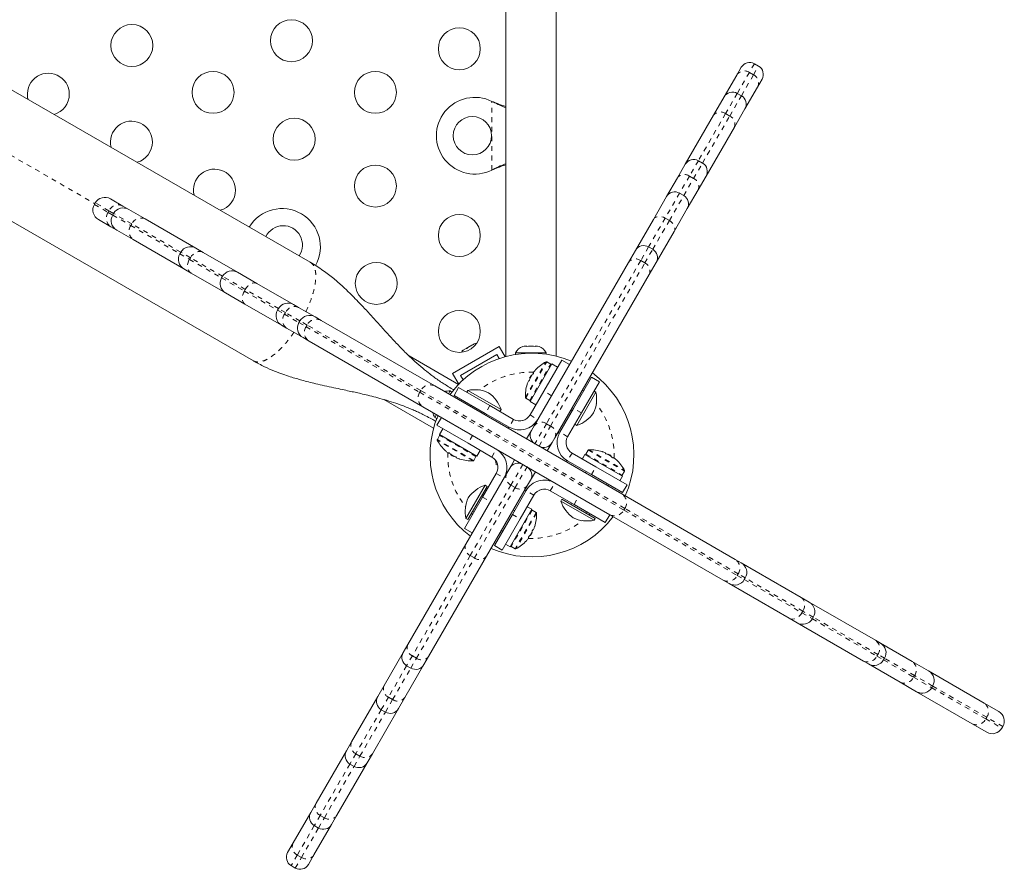
# Model space of a CAD drawing. Extents: x -62 to 526, y -9 to 495.
# Drawn here: x 231 to 251, y 205 to 222 of the extents above; entities that cross this region are included whole.
import ezdxf

# ---------------------------------------------------------------- set-up
doc = ezdxf.new("R2010")
doc.units = 0
doc.header["$LTSCALE"] = 0.125
doc.header["$MEASUREMENT"] = 0
doc.linetypes.add('PHANTOM', pattern=[0.5, 0.25, -0.05, 0.05, -0.05, 0.05, -0.05])
doc.layers.add('CONTOUR', color=7, linetype='CONTINUOUS')

msp = doc.modelspace()

# ---------------------------------------------------------------- linework, layer by layer
at = {"layer": 'CONTOUR', "linetype": 'Continuous', "lineweight": 15}
for p, q in [((236.59324, 217.41389), (205.33838, 235.45889)), ((204.15088, 233.40208), (235.40574, 215.35708)), ((240.66772, 229.3663), (240.66772, 215.44646)), ((241.71772, 215.45734), (241.71772, 229.3663)), ((245.48299, 221.31814), (245.57719, 221.4813)), ((245.937, 221.5045), (245.8504, 221.5545)), ((245.22067, 220.86378), (245.48299, 221.31814)), ((245.91601, 221.06814), (245.65368, 220.61378)), ((246.01021, 221.2313), (245.91601, 221.06814)), ((245.00014, 220.48181), (245.22067, 220.86378)), ((245.58048, 220.88699), (245.49388, 220.93699)), ((240.38022, 220.76948), (240.41018, 220.75699)), ((240.38022, 220.76948), (240.40419, 220.75699)), ((244.40938, 219.45858), (245.00014, 220.48181)), ((245.65368, 220.61378), (245.43315, 220.23181)), ((245.43315, 220.23181), (244.84239, 219.20858)), ((244.24541, 219.17457), (244.40938, 219.45858)), ((244.76919, 219.48179), (244.68258, 219.53179)), ((240.41018, 219.35061), (240.38022, 219.33812)), ((240.40419, 219.35061), (240.38022, 219.33812)), ((244.01911, 218.78261), (244.24541, 219.17457)), ((244.84239, 219.20858), (244.67842, 218.92457)), ((244.37891, 218.80582), (244.29231, 218.85582)), ((244.67842, 218.92457), (244.45212, 218.53261)), ((232.11173, 218.65318), (232.09173, 218.61854)), ((232.42592, 218.73736), (232.6856, 218.58744)), ((243.74564, 218.30895), (244.01911, 218.78261)), ((232.49367, 218.43266), (232.47367, 218.39802)), ((232.6856, 218.58744), (232.80786, 218.51685)), ((232.80786, 218.51685), (233.15142, 218.31849)), ((244.45212, 218.53261), (244.17865, 218.05895)), ((232.4356, 218.15442), (232.17592, 218.30435)), ((233.15142, 218.31849), (234.20766, 217.70867)), ((243.37154, 217.66099), (243.74564, 218.30895)), ((232.55786, 218.08384), (232.4356, 218.15442)), ((232.90142, 217.88548), (232.55786, 218.08384)), ((244.17865, 218.05895), (243.80455, 217.41099)), ((233.95766, 217.27566), (232.90142, 217.88548)), ((233.89348, 217.62449), (233.87348, 217.58985)), ((234.20766, 217.70867), (234.36281, 217.6191)), ((234.36281, 217.6191), (235.07806, 217.20615)), ((243.22586, 217.40867), (243.37154, 217.66099)), ((243.73134, 217.68419), (243.64474, 217.73419)), ((241.26077, 214.00503), (243.22586, 217.40867)), ((243.80455, 217.41099), (243.65887, 217.15867)), ((234.11281, 217.18608), (233.95766, 217.27566)), ((234.82806, 216.77314), (234.11281, 217.18608)), ((235.07806, 217.20615), (235.48046, 216.97382)), ((234.76387, 217.12196), (234.74387, 217.08732)), ((235.48046, 216.97382), (236.24438, 216.53277)), ((243.65887, 217.15867), (241.69378, 213.75503)), ((235.23046, 216.54081), (234.82806, 216.77314)), ((235.99438, 216.09976), (235.23046, 216.54081)), ((235.93019, 216.44859), (235.91019, 216.41395)), ((236.24438, 216.53277), (236.34829, 216.47278)), ((236.34829, 216.47278), (236.69139, 216.27469)), ((236.3772, 216.19051), (236.3572, 216.15587)), ((236.69139, 216.27469), (236.81698, 216.20218)), ((236.81698, 216.20218), (239.18775, 214.83342)), ((236.09829, 216.03977), (235.99438, 216.09976)), ((236.44139, 215.84168), (236.09829, 216.03977)), ((236.56698, 215.76917), (236.44139, 215.84168)), ((238.93775, 214.40041), (236.56698, 215.76917)), ((239.55655, 215.09611), (240.53083, 215.65861)), ((239.77757, 215.57856), (239.75039, 215.55287)), ((239.75039, 215.55287), (239.7692, 215.57373)), ((239.7692, 215.57373), (239.76825, 215.57318)), ((239.77757, 215.57856), (239.7692, 215.57373)), ((239.84277, 215.6162), (239.77757, 215.57856)), ((239.85621, 215.62396), (239.84277, 215.6162)), ((239.85547, 215.61354), (239.84277, 215.6162)), ((239.87428, 215.63439), (239.85547, 215.61354)), ((239.85621, 215.62396), (239.86606, 215.62965)), ((239.86606, 215.62965), (239.874, 215.63423)), ((239.9636, 215.68596), (239.87428, 215.63439)), ((239.99944, 215.69666), (239.9636, 215.68596)), ((239.9636, 215.68596), (239.97305, 215.69142)), ((239.97305, 215.69142), (239.98674, 215.69932)), ((240.01182, 215.7138), (239.98674, 215.69932)), ((239.98674, 215.69932), (239.99944, 215.69666)), ((240.53083, 215.65861), (240.65525, 215.4431)), ((240.87397, 215.5253), (240.87397, 215.4905)), ((241.51147, 215.5253), (240.87397, 215.5253)), ((241.02072, 215.65727), (241.05337, 215.66593)), ((241.05337, 215.66593), (241.02072, 215.65727)), ((241.10672, 215.66593), (241.05337, 215.66593)), ((241.10672, 215.65727), (241.10672, 215.66593)), ((241.13937, 215.66593), (241.10672, 215.65727)), ((241.24608, 215.66593), (241.13937, 215.66593)), ((241.27872, 215.65727), (241.24608, 215.66593)), ((241.27872, 215.66593), (241.27872, 215.65727)), ((241.33208, 215.66593), (241.27872, 215.66593)), ((241.36472, 215.65727), (241.33208, 215.66593)), ((241.33208, 215.66593), (241.36472, 215.65727)), ((241.51147, 215.49697), (241.51147, 215.5253)), ((239.68212, 214.86556), (238.65325, 215.45958)), ((239.7273, 215.05035), (240.48507, 215.48785)), ((240.48507, 215.48785), (240.53254, 215.40564)), ((241.4601, 214.72527), (241.8351, 215.37479)), ((241.60635, 215.29035), (241.52306, 215.33844)), ((241.8351, 215.37479), (241.99748, 215.28104)), ((241.17564, 214.51308), (241.62681, 215.29453)), ((241.74827, 215.22441), (241.62681, 215.29453)), ((239.55655, 215.09611), (239.68683, 214.87045)), ((239.77926, 214.96036), (239.7273, 215.05035)), ((241.14468, 214.94347), (241.15253, 214.93894)), ((241.16592, 214.99435), (241.20498, 215.06201)), ((241.16592, 214.99435), (241.17522, 214.98898)), ((241.21428, 215.05664), (241.20498, 215.06201)), ((241.24628, 215.10131), (241.23843, 215.10585)), ((242.08255, 214.3659), (242.45755, 215.01542)), ((242.61993, 214.92167), (242.24493, 214.27215)), ((242.45755, 215.01542), (242.61993, 214.92167)), ((239.18775, 214.83342), (243.08754, 212.58187)), ((239.49368, 214.7081), (239.47146, 214.66962)), ((239.50583, 214.72916), (239.49368, 214.7081)), ((239.54414, 214.70704), (239.50583, 214.72916)), ((239.55742, 214.72475), (239.55532, 214.72111)), ((239.55798, 214.72443), (239.55742, 214.72475)), ((239.59154, 214.63637), (239.68529, 214.79875)), ((239.68529, 214.79875), (240.33481, 214.42375)), ((239.87652, 214.74247), (239.85308, 214.70188)), ((240.56934, 214.34247), (239.87652, 214.74247)), ((241.17321, 214.22838), (241.4601, 214.72527)), ((242.14803, 214.01056), (242.54803, 214.70338)), ((242.54803, 214.70338), (242.50743, 214.72681)), ((238.12514, 214.55205), (239.16401, 213.95226)), ((240.24106, 214.26137), (239.59154, 214.63637)), ((241.08556, 214.58067), (241.16885, 214.53258)), ((241.17564, 214.51308), (241.17546, 214.51277)), ((241.29692, 214.44265), (241.17546, 214.51277)), ((241.17564, 214.51308), (241.2971, 214.44296)), ((242.2388, 214.63653), (242.21174, 214.65216)), ((242.83754, 212.14886), (238.93775, 214.40041)), ((239.94336, 214.43325), (239.92773, 214.40619)), ((240.33481, 214.42375), (240.8317, 214.13687)), ((240.5459, 214.30188), (240.56934, 214.34247)), ((242.08255, 214.3659), (241.79567, 213.869)), ((242.02424, 214.3274), (242.0513, 214.31177)), ((239.22146, 214.2366), (239.18708, 214.17707)), ((239.18708, 214.17707), (239.22768, 214.15363)), ((239.23442, 214.1653), (239.21669, 214.1346)), ((239.21669, 214.1346), (239.22165, 214.13174)), ((239.23216, 214.01392), (239.32591, 214.1763)), ((240.24106, 214.26137), (240.73795, 213.97449)), ((240.25249, 214.21869), (240.26812, 214.24575)), ((242.24493, 214.27215), (241.95805, 213.77525)), ((239.88168, 213.63892), (239.23216, 214.01392)), ((239.35548, 213.94272), (239.28536, 213.82126)), ((241.10122, 213.72868), (241.20122, 213.90188)), ((241.20122, 213.90188), (241.26077, 214.00503)), ((242.10743, 214.03399), (242.14803, 214.01056)), ((239.28954, 213.8008), (239.24145, 213.71751)), ((240.06681, 213.37009), (239.28536, 213.82126)), ((241.69378, 213.75503), (241.63423, 213.65188)), ((240.37858, 213.35203), (239.88168, 213.63892)), ((240.06681, 213.37009), (240.13693, 213.49155)), ((240.13725, 213.49137), (240.06712, 213.36991)), ((241.63423, 213.65188), (241.53423, 213.47868)), ((242.38622, 213.49433), (242.33813, 213.41104)), ((239.47858, 213.44072), (239.47405, 213.43288)), ((239.52326, 213.40873), (239.51789, 213.39943)), ((239.58554, 213.36037), (239.51789, 213.39943)), ((239.58554, 213.36037), (239.59091, 213.36967)), ((239.63643, 213.33913), (239.64096, 213.34697)), ((239.99922, 213.28001), (240.04731, 213.3633)), ((240.06681, 213.37009), (240.06712, 213.36991)), ((240.75122, 213.12246), (240.85122, 213.29566)), ((241.9558, 213.27136), (242.4527, 212.98448)), ((242.04955, 213.43374), (242.54645, 213.14686)), ((242.26382, 213.31004), (242.31832, 213.40443)), ((242.31864, 213.40425), (242.26414, 213.30986)), ((242.31864, 213.40425), (242.31832, 213.40443)), ((242.31864, 213.40425), (243.10009, 212.95308)), ((242.74902, 213.43521), (242.74449, 213.42737)), ((242.7999, 213.41397), (242.79453, 213.40467)), ((242.7999, 213.41397), (242.86756, 213.37491)), ((242.86219, 213.36561), (242.86756, 213.37491)), ((242.90687, 213.33362), (242.9114, 213.34146)), ((240.68984, 213.01615), (240.75122, 213.12246)), ((242.54645, 213.14686), (243.19597, 212.77186)), ((239.83317, 211.53236), (240.68984, 213.01615)), ((240.1832, 212.51363), (240.47009, 213.01053)), ((241.18423, 212.87246), (241.12285, 212.76615)), ((241.28423, 213.04566), (241.18423, 212.87246)), ((242.34445, 213.04698), (242.32882, 213.01992)), ((243.10222, 212.60948), (242.4527, 212.98448)), ((243.04559, 212.85869), (243.10009, 212.95308)), ((243.0959, 212.97354), (243.144, 213.05683)), ((240.23742, 212.76379), (239.83742, 212.07096)), ((240.27801, 212.74035), (239.87801, 212.04753)), ((240.27801, 212.74035), (240.23742, 212.76379)), ((241.12285, 212.76615), (240.26619, 211.28236)), ((241.09254, 212.65115), (240.80566, 212.15425)), ((242.09333, 212.36202), (241.59643, 212.64891)), ((242.76184, 212.76992), (242.77746, 212.79698)), ((243.19597, 212.77186), (243.10222, 212.60948)), ((239.8082, 211.86411), (240.1832, 212.51363)), ((240.19883, 212.54069), (240.17176, 212.55632)), ((241.25492, 212.5574), (240.96804, 212.0605)), ((241.83955, 212.47246), (241.81611, 212.43187)), ((241.83955, 212.47246), (242.53237, 212.07246)), ((243.08754, 212.58187), (245.45098, 211.21734)), ((241.2098, 212.26126), (240.75863, 211.47981)), ((240.85253, 212.23544), (240.82547, 212.25107)), ((241.2098, 212.26126), (241.11541, 212.31576)), ((241.11559, 212.31607), (241.20998, 212.26157)), ((241.2098, 212.26126), (241.20998, 212.26157)), ((241.29989, 212.19367), (241.21659, 212.24176)), ((241.81611, 212.43187), (242.50893, 212.03187)), ((242.0392, 212.39327), (242.02358, 212.36621)), ((242.74285, 211.98702), (242.09333, 212.36202)), ((239.83742, 212.07096), (239.87801, 212.04753)), ((240.01133, 212.21593), (239.98426, 212.23156)), ((240.43066, 211.50473), (240.80566, 212.15425)), ((240.96804, 212.0605), (240.59304, 211.41098)), ((242.36396, 212.20577), (242.34834, 212.17871)), ((242.50893, 212.03187), (242.53237, 212.07246)), ((242.8366, 212.1494), (242.74285, 211.98702)), ((245.20098, 210.78433), (242.83754, 212.14886)), ((239.97058, 211.77036), (239.8082, 211.86411)), ((241.24077, 211.83088), (241.23292, 211.83541)), ((240.57547, 211.81806), (240.60253, 211.80243)), ((241.13917, 211.67303), (241.14702, 211.6685)), ((241.17116, 211.7177), (241.18046, 211.71233)), ((241.21952, 211.77999), (241.18046, 211.71233)), ((241.21952, 211.77999), (241.21022, 211.78536)), ((238.62643, 209.44222), (239.83317, 211.53236)), ((240.59304, 211.41098), (240.43066, 211.50473)), ((240.66424, 211.53431), (240.75863, 211.47981)), ((240.77909, 211.48399), (240.86239, 211.4359)), ((240.26619, 211.28236), (239.05944, 209.19222)), ((245.45098, 211.21734), (245.57657, 211.14483)), ((245.57657, 211.14483), (246.8252, 210.42393)), ((245.64075, 210.79601), (245.66075, 210.83065)), ((245.32657, 210.71182), (245.20098, 210.78433)), ((246.5752, 209.99092), (245.32657, 210.71182)), ((246.8252, 210.42393), (246.9946, 210.32613)), ((246.9946, 210.32613), (248.37398, 209.52974)), ((246.7446, 209.89312), (246.5752, 209.99092)), ((247.05879, 209.9773), (247.07879, 210.01194)), ((248.12398, 209.09673), (246.7446, 209.89312)), ((238.5286, 209.27278), (238.62643, 209.44222)), ((248.37398, 209.52974), (248.47998, 209.46855)), ((248.47998, 209.46855), (249.13935, 209.08786)), ((238.13106, 208.58422), (238.5286, 209.27278)), ((239.05944, 209.19222), (238.96162, 209.02278)), ((238.96162, 209.02278), (238.56408, 208.33422)), ((238.60181, 208.99958), (238.68841, 208.94958)), ((248.22998, 209.03553), (248.12398, 209.09673)), ((248.88935, 208.65484), (248.22998, 209.03553)), ((248.54416, 209.11972), (248.56416, 209.15436)), ((249.13935, 209.08786), (249.48292, 208.8895)), ((249.48292, 208.8895), (250.6426, 208.21995)), ((237.99844, 208.35451), (238.13106, 208.58422)), ((249.23292, 208.45649), (248.88935, 208.65484)), ((249.54711, 208.54067), (249.56711, 208.57531)), ((237.45475, 207.41281), (237.99844, 208.35451)), ((250.3926, 207.78694), (249.23292, 208.45649)), ((238.56408, 208.33422), (238.43145, 208.10451)), ((250.6426, 208.21995), (250.94564, 208.045)), ((238.43145, 208.10451), (237.88776, 207.16281)), ((238.07164, 208.0813), (238.15825, 208.0313)), ((250.69564, 207.61198), (250.3926, 207.78694)), ((251.00983, 207.69617), (251.02983, 207.73081)), ((237.34482, 207.22241), (237.45475, 207.41281)), ((236.71402, 206.12984), (237.34482, 207.22241)), ((237.88776, 207.16281), (237.77784, 206.97241)), ((237.77784, 206.97241), (237.14704, 205.87984)), ((237.41803, 206.94921), (237.50463, 206.89921)), ((236.60273, 205.93707), (236.71402, 206.12984)), ((236.23629, 205.30238), (236.60273, 205.93707)), ((237.14704, 205.87984), (237.03574, 205.68707)), ((237.03574, 205.68707), (236.66931, 205.05238)), ((236.67593, 205.66386), (236.76254, 205.61386)), ((236.12094, 205.10259), (236.23629, 205.30238)), ((236.66931, 205.05238), (236.55396, 204.85259)), ((236.19415, 204.82939), (236.28075, 204.77939))]:
    msp.add_line(p, q, dxfattribs=at)
at = {"layer": 'CONTOUR', "linetype": 'PHANTOM', "lineweight": 0}
for p, q in [((204.35802, 234.6537), (232.10173, 218.63586)), ((245.8504, 221.5545), (245.74659, 221.3747)), ((245.83319, 221.3247), (245.937, 221.5045)), ((245.74659, 221.3747), (245.49388, 220.93699)), ((245.58048, 220.88699), (245.83319, 221.3247)), ((245.83319, 221.3247), (245.74659, 221.3747)), ((245.49388, 220.93699), (245.24959, 220.51388)), ((245.3362, 220.46388), (245.58048, 220.88699)), ((240.38022, 219.33812), (240.38022, 220.76948)), ((240.40419, 220.75699), (240.41018, 220.75699)), ((245.24959, 220.51388), (244.68258, 219.53179)), ((244.76919, 219.48179), (245.3362, 220.46388)), ((245.3362, 220.46388), (245.24959, 220.51388)), ((244.68258, 219.53179), (244.49657, 219.2096)), ((244.58317, 219.1596), (244.76919, 219.48179)), ((240.40419, 219.35061), (240.41018, 219.35061)), ((244.49657, 219.2096), (244.29231, 218.85582)), ((244.37891, 218.80582), (244.58317, 219.1596)), ((244.58317, 219.1596), (244.49657, 219.2096)), ((244.29231, 218.85582), (243.99129, 218.33444)), ((244.0779, 218.28444), (244.37891, 218.80582)), ((232.09173, 218.61854), (232.37643, 218.45417)), ((232.39643, 218.48881), (232.11173, 218.65318)), ((232.39643, 218.48881), (232.37643, 218.45417)), ((232.37643, 218.45417), (232.47367, 218.39802)), ((232.49367, 218.43266), (232.39643, 218.48881)), ((232.47367, 218.39802), (232.85173, 218.17975)), ((232.87173, 218.21439), (232.49367, 218.43266)), ((232.87173, 218.21439), (232.85173, 218.17975)), ((233.89348, 217.62449), (232.87173, 218.21439)), ((243.99129, 218.33444), (243.64474, 217.73419)), ((243.73134, 217.68419), (244.0779, 218.28444)), ((244.0779, 218.28444), (243.99129, 218.33444)), ((232.85173, 218.17975), (233.87348, 217.58985)), ((233.87348, 217.58985), (234.07299, 217.47466)), ((234.09299, 217.5093), (233.89348, 217.62449)), ((243.64474, 217.73419), (243.48057, 217.44983)), ((243.56717, 217.39983), (243.73134, 217.68419)), ((234.09299, 217.5093), (234.07299, 217.47466)), ((234.07299, 217.47466), (234.74387, 217.08732)), ((234.76387, 217.12196), (234.09299, 217.5093)), ((243.48057, 217.44983), (241.51548, 214.0462)), ((241.60208, 213.9962), (243.56717, 217.39983)), ((243.56717, 217.39983), (243.48057, 217.44983)), ((234.74387, 217.08732), (235.21809, 216.81353)), ((235.23809, 216.84817), (234.76387, 217.12196)), ((235.23809, 216.84817), (235.21809, 216.81353)), ((235.21809, 216.81353), (235.91019, 216.41395)), ((235.93019, 216.44859), (235.23809, 216.84817)), ((235.91019, 216.41395), (236.05528, 216.33018)), ((236.07528, 216.36482), (235.93019, 216.44859)), ((236.07528, 216.36482), (236.05528, 216.33018)), ((236.3772, 216.19051), (236.07528, 216.36482)), ((236.05528, 216.33018), (236.3572, 216.15587)), ((236.3572, 216.15587), (236.50515, 216.07045)), ((236.52515, 216.10509), (236.3772, 216.19051)), ((236.52515, 216.10509), (236.50515, 216.07045)), ((236.50515, 216.07045), (238.87592, 214.70168)), ((238.89592, 214.73633), (236.52515, 216.10509)), ((241.07776, 214.59355), (241.50801, 215.33876)), ((241.08556, 214.58067), (241.52306, 215.33844)), ((241.16885, 214.53258), (241.60635, 215.29035)), ((238.89592, 214.73633), (238.87592, 214.70168)), ((238.87592, 214.70168), (243.12937, 212.24595)), ((243.14937, 212.28059), (238.89592, 214.73633)), ((241.62248, 214.63152), (241.4601, 214.72527)), ((242.26725, 214.7483), (242.29189, 214.72848)), ((239.83159, 214.46169), (239.85141, 214.48634)), ((240.33481, 214.42375), (240.24106, 214.26137)), ((242.24493, 214.27215), (242.08255, 214.3659)), ((240.8317, 214.13687), (240.73795, 213.97449)), ((240.98488, 214.10497), (241.04623, 214.11995)), ((241.17321, 214.22838), (241.33559, 214.13463)), ((241.51548, 214.0462), (241.27442, 213.62868)), ((241.36102, 213.57868), (241.60208, 213.9962)), ((241.51548, 214.0462), (241.60208, 213.9962)), ((239.98634, 213.27221), (239.24113, 213.70245)), ((239.99922, 213.28001), (239.24145, 213.71751)), ((240.04731, 213.3633), (239.28954, 213.8008)), ((239.97543, 213.8013), (239.88168, 213.63892)), ((241.76134, 213.87205), (241.783, 213.84543)), ((241.95805, 213.77525), (241.79567, 213.869)), ((240.37858, 213.35203), (240.47233, 213.51441)), ((242.38622, 213.49433), (243.144, 213.05683)), ((242.3991, 213.50213), (243.14431, 213.07189)), ((242.04955, 213.43374), (241.9558, 213.27136)), ((242.33813, 213.41104), (243.0959, 212.97354)), ((241.02442, 213.19566), (240.776, 212.76538)), ((240.8626, 212.71538), (241.11102, 213.14566)), ((242.4527, 212.98448), (242.54645, 213.14686)), ((240.47009, 213.01053), (240.63247, 212.91678)), ((240.776, 212.76538), (239.92766, 211.29602)), ((240.01426, 211.24602), (240.8626, 212.71538)), ((240.8626, 212.71538), (240.776, 212.76538)), ((241.09012, 212.64696), (241.05712, 212.65229)), ((241.25492, 212.5574), (241.09254, 212.65115)), ((241.59643, 212.64891), (241.69018, 212.81129)), ((242.81528, 212.77514), (242.80385, 212.74566)), ((240.1832, 212.51363), (240.34558, 212.41988)), ((242.09333, 212.36202), (242.18708, 212.5244)), ((241.21659, 212.24176), (240.77909, 211.48399)), ((243.14937, 212.28059), (243.12937, 212.24595)), ((243.12937, 212.24595), (245.49281, 210.88142)), ((245.51281, 210.91606), (243.14937, 212.28059)), ((240.80566, 212.15425), (240.96804, 212.0605)), ((241.29989, 212.19367), (240.86239, 211.4359)), ((241.30769, 212.18079), (240.87744, 211.43558)), ((242.42721, 212.16926), (242.40426, 212.14642)), ((240.5807, 211.76461), (240.55121, 211.77604)), ((239.92766, 211.29602), (238.72092, 209.20588)), ((238.80752, 209.15588), (240.01426, 211.24602)), ((240.01426, 211.24602), (239.92766, 211.29602)), ((245.51281, 210.91606), (245.49281, 210.88142)), ((245.49281, 210.88142), (245.64075, 210.79601)), ((245.66075, 210.83065), (245.51281, 210.91606)), ((246.8608, 210.1378), (245.66075, 210.83065)), ((245.64075, 210.79601), (246.8408, 210.10315)), ((246.8608, 210.1378), (246.8408, 210.10315)), ((246.8408, 210.10315), (247.05879, 209.9773)), ((247.07879, 210.01194), (246.8608, 210.1378)), ((248.42623, 209.234), (247.07879, 210.01194)), ((247.05879, 209.9773), (248.40623, 209.19936)), ((238.72092, 209.20588), (238.60181, 208.99958)), ((238.80752, 209.15588), (238.72092, 209.20588)), ((248.42623, 209.234), (248.40623, 209.19936)), ((248.40623, 209.19936), (248.54416, 209.11972)), ((248.56416, 209.15436), (248.42623, 209.234)), ((238.60181, 208.99958), (238.22345, 208.34425)), ((238.68841, 208.94958), (238.80752, 209.15588)), ((248.54416, 209.11972), (249.16905, 208.75894)), ((249.18905, 208.79358), (248.56416, 209.15436)), ((238.31006, 208.29425), (238.68841, 208.94958)), ((249.18905, 208.79358), (249.16905, 208.75894)), ((249.16905, 208.75894), (249.54711, 208.54067)), ((249.56711, 208.57531), (249.18905, 208.79358)), ((250.69322, 207.92515), (249.56711, 208.57531)), ((238.22345, 208.34425), (238.07164, 208.0813)), ((238.31006, 208.29425), (238.22345, 208.34425)), ((249.54711, 208.54067), (250.67322, 207.89051)), ((238.15825, 208.0313), (238.31006, 208.29425)), ((238.07164, 208.0813), (237.5422, 207.16429)), ((237.62881, 207.11429), (238.15825, 208.0313)), ((250.69322, 207.92515), (250.67322, 207.89051)), ((250.67322, 207.89051), (251.00983, 207.69617)), ((251.02983, 207.73081), (250.69322, 207.92515)), ((237.5422, 207.16429), (237.41803, 206.94921)), ((237.50463, 206.89921), (237.62881, 207.11429)), ((237.62881, 207.11429), (237.5422, 207.16429)), ((237.41803, 206.94921), (236.79922, 205.87739)), ((236.88582, 205.82739), (237.50463, 206.89921)), ((236.79922, 205.87739), (236.67593, 205.66386)), ((236.88582, 205.82739), (236.79922, 205.87739)), ((236.76254, 205.61386), (236.88582, 205.82739)), ((236.67593, 205.66386), (236.32121, 205.04946)), ((236.40781, 204.99946), (236.76254, 205.61386)), ((236.32121, 205.04946), (236.19415, 204.82939)), ((236.28075, 204.77939), (236.40781, 204.99946)), ((236.40781, 204.99946), (236.32121, 205.04946))]:
    msp.add_line(p, q, dxfattribs=at)
at = {"layer": 'CONTOUR', "linetype": 'PHANTOM', "lineweight": 0, "flags": 128}
for points in [[(243.74564, 218.30895), (243.7631, 218.33151), (243.78655, 218.34936), (243.81508, 218.36182), (243.8476, 218.3684), (243.88286, 218.36885), (243.9195, 218.36316), (243.95611, 218.35154), (243.99129, 218.33444)], [(244.0779, 218.28444), (244.1103, 218.26252), (244.13866, 218.23662), (244.16191, 218.20773), (244.17915, 218.17697), (244.18971, 218.14552), (244.19319, 218.11459), (244.18946, 218.08535), (244.17865, 218.05895)], [(234.09299, 217.5093), (234.1184, 217.54644), (234.14878, 217.57872), (234.18297, 217.6049), (234.21965, 217.62396), (234.25741, 217.63519), (234.29481, 217.63814), (234.3304, 217.63271), (234.36281, 217.6191)], [(234.11281, 217.18608), (234.08482, 217.20735), (234.06232, 217.23545), (234.04618, 217.26931), (234.03702, 217.30763), (234.03519, 217.34893), (234.04076, 217.39163), (234.05353, 217.43408), (234.07299, 217.47466)], [(235.23809, 216.84817), (235.26298, 216.88562), (235.2918, 216.9188), (235.32345, 216.94644), (235.35672, 216.96748), (235.39032, 216.98111), (235.42297, 216.9868), (235.45341, 216.98434), (235.48046, 216.97382)], [(235.23046, 216.54081), (235.20783, 216.55898), (235.19048, 216.58411), (235.17908, 216.61523), (235.17408, 216.65115), (235.17567, 216.69048), (235.18378, 216.73171), (235.19811, 216.77326), (235.21809, 216.81353)], [(240.70785, 213.95579), (240.70805, 213.95596), (240.73377, 213.97691)], [(241.93305, 213.28545), (241.92765, 213.25183), (241.9276, 213.25156)], [(241.43225, 212.67931), (241.41066, 212.67237), (241.37162, 212.66162)], [(239.97481, 212.15268), (239.95735, 212.17015), (239.95197, 212.17563)], [(246.8252, 210.42393), (246.85238, 210.40314), (246.87408, 210.37549), (246.88949, 210.34206), (246.89801, 210.30411), (246.89931, 210.26311), (246.89335, 210.22064), (246.88035, 210.17833), (246.8608, 210.1378)], [(246.8408, 210.10315), (246.81547, 210.06597), (246.78533, 210.03355), (246.75153, 210.00715), (246.71538, 209.98778), (246.67825, 209.97618), (246.64159, 209.97281), (246.60679, 209.97778), (246.5752, 209.99092)]]:
    msp.add_lwpolyline(points, dxfattribs=at)
at = {"layer": 'CONTOUR', "linetype": 'Continuous', "lineweight": 15, "flags": 128}
msp.add_lwpolyline([(240.0603, 215.72467), (240.04022, 215.72138), (240.01182, 215.7138)], dxfattribs=at)
at = {"layer": 'CONTOUR', "linetype": 'Continuous', "lineweight": 15}
for centre, radius in [((232.87288, 221.93508), 0.4375), ((236.19994, 222.03493), 0.4375), ((239.69994, 221.8663), 0.4375), ((234.56523, 220.958), 0.4375), ((237.94994, 220.958), 0.4375), ((239.97272, 220.0538), 0.4), ((236.25758, 219.98092), 0.4375), ((237.94994, 219.00384), 0.4375), ((239.69994, 217.97275), 0.4375), ((237.96789, 216.97275), 0.4375), ((239.69994, 215.97275), 0.4375)]:
    msp.add_circle(centre, radius, dxfattribs=at)
for centre, radius, start, end in [((245.7504, 221.3813), 0.2, 60, 150), ((245.837, 221.3313), 0.2, 330, 60), ((231.13187, 220.91953), 0.4375, 0, 194.250382), ((231.13187, 220.91953), 0.4375, 285.749618, 0), ((245.39388, 220.76378), 0.2, 60, 150), ((245.48048, 220.71378), 0.2, 330, 60), ((240.02272, 220.0538), 0.8, 63.456637, 296.543363), ((232.86392, 219.91953), 0.4375, 0, 194.250382), ((232.86392, 219.91953), 0.4375, 285.749618, 0), ((244.58258, 219.35858), 0.2, 60, 150), ((244.66919, 219.30858), 0.2, 330, 60), ((234.59597, 218.91953), 0.4375, 0, 194.250382), ((234.59597, 218.91953), 0.4375, 285.749618, 0), ((244.19231, 218.68261), 0.2, 60, 150), ((244.27891, 218.63261), 0.2, 330, 60), ((232.29092, 218.50354), 0.23, 150, 240), ((232.31092, 218.53818), 0.23, 60, 150), ((232.67286, 218.28302), 0.23, 150, 240), ((232.69286, 218.31766), 0.23, 60, 150), ((236.00425, 217.73374), 0.8, 330.8059, 148.746555), ((236.02925, 217.77704), 0.4, 325.339581, 154.660419), ((234.07266, 217.47485), 0.23, 150, 240), ((234.09266, 217.50949), 0.23, 60, 150), ((243.54474, 217.56099), 0.2, 60, 150), ((243.63134, 217.51099), 0.2, 330, 60), ((234.96306, 217.00696), 0.23, 60, 150), ((234.94306, 216.97232), 0.23, 150, 240), ((236.12938, 216.33359), 0.23, 60, 150), ((236.10938, 216.29895), 0.23, 150, 240), ((236.55639, 216.04087), 0.23, 150, 240), ((236.57639, 216.07551), 0.23, 60, 150), ((241.1038, 215.41731), 0.25394, 108.518916, 154.831701), ((241.28164, 215.41731), 0.25394, 25.168299, 71.767092), ((241.21407, 213.39289), 2.125, 67.180756, 143.66773), ((241.88001, 214.62718), 0.80295, 117.599612, 137.637684), ((241.51525, 215.32491), 0.01562, 60, 117.599612), ((241.73468, 214.76471), 0.60286, 138.749193, 144.754054), ((241.59854, 215.27682), 0.01563, 330, 60), ((241.68824, 214.68427), 0.60286, 155.245946, 161.250807), ((241.73511, 214.76546), 0.60286, 155.245946, 161.250807), ((241.88001, 214.62718), 0.80295, 147.211537, 152.788463), ((241.6878, 214.68352), 0.60286, 138.749193, 144.754054), ((241.21407, 213.39289), 2.125, 336.33227, 53.66773), ((239.48445, 214.47612), 0.25394, 85.168299, 110.629718), ((240.01659, 214.05663), 0.7, 65.264332, 101.542796), ((241.88001, 214.62718), 0.80295, 162.362704, 182.400388), ((241.86218, 214.56331), 0.7, 335.264332, 11.542796), ((239.90535, 214.12086), 0.7, 18.457204, 54.735668), ((241.09337, 214.5942), 0.01562, 182.400388, 240), ((241.17667, 214.54611), 0.01562, 240, 330), ((241.21407, 213.39289), 2.125, 157.180756, 232.819244), ((239.39553, 214.32211), 0.25394, 189.370282, 214.831701), ((240.9567, 214.35338), 0.4375, 240, 330), ((240.9567, 214.35338), 0.25, 240, 330), ((241.92641, 214.67455), 0.7, 288.457204, 324.735668), ((241.37442, 213.80188), 0.2, 150, 240), ((239.25498, 213.70969), 0.01563, 150, 207.599612), ((239.95272, 214.07445), 0.80295, 207.599612, 227.637684), ((239.30307, 213.79299), 0.01563, 60, 150), ((242.17455, 213.65025), 0.4375, 150, 240), ((242.17455, 213.65025), 0.25, 150, 240), ((239.81518, 213.92913), 0.60286, 228.749193, 234.754054), ((240.25358, 213.13553), 0.4375, 330, 60), ((241.46102, 213.75188), 0.2, 240, 330), ((242.39975, 213.48652), 0.01563, 92.400388, 150), ((242.43273, 212.69989), 0.80295, 72.362704, 92.400388), ((239.89637, 213.88225), 0.60286, 228.749193, 234.754054), ((239.95272, 214.07445), 0.80295, 237.211537, 242.788463), ((239.81443, 213.92956), 0.60286, 245.245946, 251.250807), ((239.89562, 213.88268), 0.60286, 245.245946, 251.250807), ((239.95272, 214.07445), 0.80295, 252.362704, 272.400388), ((239.98569, 213.28782), 0.01562, 272.400388, 330), ((240.03378, 213.37111), 0.01563, 330, 60), ((240.25358, 213.13553), 0.25, 330, 60), ((242.35166, 213.40323), 0.01563, 150, 240), ((242.48982, 212.89166), 0.60286, 65.245946, 71.250807), ((242.57101, 212.84478), 0.60286, 65.245946, 71.250807), ((242.43273, 212.69989), 0.80295, 57.211537, 62.788463), ((242.48907, 212.89209), 0.60286, 48.749193, 54.754054), ((242.57026, 212.84521), 0.60286, 48.749193, 54.754054), ((242.43273, 212.69989), 0.80295, 27.599612, 47.637684), ((240.92442, 213.02246), 0.2, 60, 150), ((241.01102, 212.97246), 0.2, 330, 60), ((243.13046, 213.06465), 0.01563, 330, 27.599612), ((241.47143, 212.4324), 0.4375, 60, 150), ((243.08237, 212.98135), 0.01563, 240, 330), ((240.45904, 212.09979), 0.7, 108.457204, 144.735668), ((241.47143, 212.4324), 0.25, 60, 150), ((240.52326, 212.21103), 0.7, 155.264332, 191.542796), ((241.20878, 212.22823), 0.01562, 60, 150), ((242.4801, 212.65348), 0.7, 198.457204, 234.735668), ((241.21407, 213.39289), 2.125, 246.33227, 322.819244), ((240.50544, 212.14716), 0.80295, 342.362734, 2.400388), ((241.29207, 212.18014), 0.01563, 2.400388, 60), ((242.36886, 212.71771), 0.7, 245.264332, 281.542796), ((240.69721, 212.09007), 0.60286, 335.245946, 341.250807), ((240.65077, 212.00963), 0.60286, 318.749193, 324.754054), ((240.69764, 212.09082), 0.60286, 318.749193, 324.754054), ((240.50544, 212.14716), 0.80295, 327.211537, 332.788463), ((240.65033, 212.00888), 0.60286, 335.245946, 341.250807), ((240.7869, 211.49752), 0.01563, 150, 240), ((240.8702, 211.44943), 0.01562, 240, 297.599612), ((240.50544, 212.14716), 0.80295, 297.599612, 317.637853), ((245.46157, 210.94565), 0.23, 330, 60), ((245.44157, 210.91101), 0.23, 240, 330), ((246.8796, 210.12694), 0.23, 330, 60), ((246.8596, 210.0923), 0.23, 240, 330), ((248.36498, 209.26936), 0.23, 330, 60), ((238.70181, 209.17278), 0.2, 150, 240), ((238.78841, 209.12278), 0.2, 240, 330), ((248.34498, 209.23472), 0.23, 240, 330), ((249.36792, 208.69031), 0.23, 330, 60), ((238.17164, 208.25451), 0.2, 150, 240), ((249.34792, 208.65567), 0.23, 240, 330), ((238.25825, 208.20451), 0.2, 240, 330), ((250.83064, 207.84581), 0.23, 330, 60), ((250.81064, 207.81117), 0.23, 240, 330), ((237.51803, 207.12241), 0.2, 150, 240), ((237.60463, 207.07241), 0.2, 240, 330), ((236.77593, 205.83707), 0.2, 150, 240), ((236.86254, 205.78707), 0.2, 240, 330), ((236.29415, 205.00259), 0.2, 150, 240), ((236.38075, 204.95259), 0.2, 240, 330)]:
    msp.add_arc(centre, radius, start, end, dxfattribs=at)
at = {"layer": 'CONTOUR', "linetype": 'PHANTOM', "lineweight": 0}
for centre, radius, start, end in [((245.64321, 221.21395), 0.19112, 57.256232, 146.964243), ((245.74566, 221.1548), 0.19112, 333.035757, 62.743768), ((245.14149, 220.36851), 0.18116, 53.36512, 141.284088), ((245.26435, 220.29757), 0.18116, 338.715912, 66.63488), ((244.38905, 219.06259), 0.18213, 53.81842, 142.060703), ((244.50962, 218.99298), 0.18213, 337.939297, 66.18158), ((232.59077, 218.39223), 0.21702, 64.090785, 153.576269), ((232.55724, 218.33415), 0.21702, 146.423731, 235.909215), ((233.06457, 218.12406), 0.21295, 65.92973, 154.900121), ((233.02638, 218.05791), 0.21295, 145.099879, 234.07027), ((243.37423, 217.29923), 0.18437, 54.775397, 143.584963), ((243.48991, 217.23244), 0.18437, 336.415037, 65.224603), ((236.26722, 216.27862), 0.21041, 67.337659, 155.814794), ((236.2259, 216.20706), 0.21041, 144.185206, 232.662341), ((236.71995, 216.00669), 0.21825, 63.605354, 153.200222), ((236.68777, 215.95094), 0.21825, 146.799778, 236.394646), ((241.19272, 213.38717), 1.73415, 88.174588, 128.247608), ((239.05854, 214.58218), 0.21825, 146.799778, 236.394646), ((239.09072, 214.63792), 0.21825, 63.605354, 153.200222), ((241.19272, 213.38717), 1.73415, 358.174588, 38.247608), ((241.40914, 213.89559), 0.18437, 54.775397, 143.584963), ((241.52482, 213.8288), 0.18437, 336.415037, 65.224603), ((241.19272, 213.38717), 1.73415, 178.174588, 218.247608), ((241.19272, 213.38717), 0.74728, 187.668404, 202.331596), ((240.85951, 212.93426), 0.1884, 154.235447, 243.686097), ((240.9671, 212.87215), 0.1884, 236.313903, 325.764553), ((242.96675, 212.4001), 0.21825, 326.799778, 56.394646), ((242.93456, 212.34435), 0.21825, 243.605354, 333.200222), ((241.19272, 213.38717), 1.73415, 268.174588, 308.247608), ((240.00199, 211.46279), 0.18259, 157.603107, 245.978341), ((240.12153, 211.39378), 0.18259, 234.021659, 322.396893), ((245.33018, 211.03557), 0.21825, 326.799778, 56.394646), ((245.298, 210.97982), 0.21825, 243.605354, 333.200222), ((238.79525, 209.37265), 0.18259, 157.603107, 245.978341), ((248.24997, 209.35535), 0.21399, 325.453714, 54.583094), ((238.91479, 209.30364), 0.18259, 234.021659, 322.396893), ((248.213, 209.29133), 0.21399, 245.416906, 334.546286), ((249.0144, 208.91542), 0.21295, 325.099879, 54.07027), ((248.97621, 208.84928), 0.21295, 245.92973, 334.900121), ((238.29998, 208.51148), 0.18391, 156.701868, 245.411771), ((238.41662, 208.44414), 0.18391, 234.588229, 323.298132), ((250.51799, 208.04681), 0.21332, 325.227264, 54.25681), ((250.48024, 207.98143), 0.21332, 245.74319, 334.772736), ((237.62421, 207.3328), 0.1874, 154.723936, 244.04958), ((237.73374, 207.26956), 0.1874, 235.95042, 325.276064), ((236.88387, 206.04656), 0.18916, 153.88103, 243.41521), ((236.98999, 205.98529), 0.18916, 236.58479, 326.11897), ((236.4062, 205.21871), 0.18939, 153.779663, 243.336599), ((236.51189, 205.15769), 0.18939, 236.663401, 326.220337)]:
    msp.add_arc(centre, radius, start, end, dxfattribs=at)
at = {"layer": 'CONTOUR', "linetype": 'Continuous', "lineweight": 15}
for points, knots in [([(240.40419, 220.75699), (240.44991, 220.73383), (240.53807, 220.68916), (240.62559, 220.65593), (240.66772, 220.63993)], [0, 0, 0, 0, 0.51863327, 1, 1, 1, 1]), ([(240.41018, 220.75699), (240.46757, 220.73348), (240.55436, 220.69791), (240.63904, 220.67179), (240.66772, 220.66294)], [0, 0, 0, 0, 0.66122927, 1, 1, 1, 1]), ([(240.66772, 219.46822), (240.62987, 219.45348), (240.54276, 219.41956), (240.45424, 219.37551), (240.40419, 219.35061)], [0, 0, 0, 0, 0.43455765, 1, 1, 1, 1]), ([(240.66772, 219.4459), (240.66234, 219.44423), (240.62018, 219.43119), (240.53388, 219.3994), (240.45309, 219.36754), (240.41018, 219.35061)], [0, 0, 0, 0, 0.06420179, 0.50288868, 1, 1, 1, 1]), ([(239.58617, 214.74949), (239.56729, 214.76067), (239.51456, 214.79191), (239.43018, 214.84449), (239.33118, 214.90866), (239.23967, 214.97111), (239.14583, 215.03861), (239.03198, 215.12496), (238.89256, 215.23879), (238.72977, 215.38386), (238.55873, 215.54877), (238.37504, 215.73809), (238.19217, 215.93637), (238.01489, 216.13297), (237.8466, 216.31959), (237.69715, 216.48195), (237.5581, 216.62788), (237.42447, 216.76282), (237.26453, 216.91521), (237.07474, 217.08046), (236.85158, 217.25455), (236.68237, 217.35893), (236.59327, 217.41389)], [0, 0, 0, 0, 0.01853403, 0.05177383, 0.07911297, 0.11002818, 0.13644074, 0.16515101, 0.21385183, 0.26604786, 0.32231313, 0.38592143, 0.45932069, 0.5217177, 0.5832827, 0.64707955, 0.68662618, 0.73395719, 0.78897878, 0.85160837, 0.92185769, 1, 1, 1, 1]), ([(235.40571, 215.35708), (235.48355, 215.31465), (235.62742, 215.23622), (235.83523, 215.14686), (236.01342, 215.07957), (236.16549, 215.0287), (236.29706, 214.98858), (236.4239, 214.9527), (236.55937, 214.91702), (236.71655, 214.87853), (236.89323, 214.83805), (237.07703, 214.79806), (237.25009, 214.76121), (237.39722, 214.72974), (237.52686, 214.70145), (237.65555, 214.67253), (237.79881, 214.63885), (237.96078, 214.59817), (238.1409, 214.54866), (238.3253, 214.49185), (238.48699, 214.4354), (238.61647, 214.38537), (238.71535, 214.34426), (238.80489, 214.30465), (238.89723, 214.26151), (239.00354, 214.20882), (239.1128, 214.15151), (239.18188, 214.11279), (239.21143, 214.09622)], [0, 0, 0, 0, 0.06598516, 0.12197357, 0.16843948, 0.20817643, 0.24184649, 0.27147085, 0.30720092, 0.34656097, 0.39226477, 0.442366, 0.48682278, 0.52417472, 0.55441563, 0.5854786, 0.62175552, 0.66296643, 0.7081009, 0.75696949, 0.80212744, 0.83135496, 0.85711503, 0.88001976, 0.90304033, 0.93327802, 0.97145346, 1, 1, 1, 1]), ([(241.24234, 215.11261), (241.24153, 215.11144), (241.23991, 215.10909), (241.23855, 215.10676), (241.2383, 215.10596), (241.23841, 215.10586), (241.23843, 215.10585)], [0, 0, 0, 0, 0.31880728, 0.63766921, 0.95552838, 1, 1, 1, 1]), ([(241.28663, 215.16814), (241.28656, 215.16806), (241.28642, 215.1679), (241.28482, 215.16607), (241.28294, 215.16393), (241.2817, 215.16251), (241.28143, 215.16221)], [0, 0, 0, 0, 0.28301083, 0.59687601, 0.91399975, 1, 1, 1, 1]), ([(241.14468, 214.94347), (241.1445, 214.94338), (241.14413, 214.9432), (241.1428, 214.94091), (241.14157, 214.93842), (241.14086, 214.93689), (241.14077, 214.9367)], [0, 0, 0, 0, 0.31880728, 0.63766921, 0.95552838, 1, 1, 1, 1]), ([(241.16424, 214.95923), (241.16369, 214.9577), (241.16258, 214.95464), (241.16034, 214.94969), (241.15801, 214.94521), (241.15579, 214.94165), (241.15395, 214.93938), (241.15295, 214.93877), (241.1526, 214.93891), (241.15253, 214.93894)], [0, 0, 0, 0, 0.16177675, 0.32364591, 0.48328487, 0.64080248, 0.79804278, 0.95691556, 1, 1, 1, 1]), ([(241.19546, 215.03142), (241.19457, 215.0301), (241.19278, 215.02746), (241.19011, 215.02284), (241.18846, 215.01964), (241.18774, 215.01808), (241.18765, 215.01789)], [0, 0, 0, 0, 0.31880728, 0.63766921, 0.95552838, 1, 1, 1, 1]), ([(241.24628, 215.10131), (241.24644, 215.10102), (241.24676, 215.10044), (241.24588, 215.09784), (241.24409, 215.09431), (241.24153, 215.09014), (241.23851, 215.08585), (241.2361, 215.0828), (241.23483, 215.08133), (241.23456, 215.08102)], [0, 0, 0, 0, 0.16177675, 0.32364591, 0.48328487, 0.64080248, 0.79804278, 0.95691556, 1, 1, 1, 1]), ([(241.11737, 214.87804), (241.1169, 214.87665), (241.11595, 214.87387), (241.11511, 214.87139), (241.11474, 214.87028), (241.11483, 214.87055), (241.11483, 214.87057)], [0, 0, 0, 0, 0.32420009, 0.64858536, 0.96850132, 1, 1, 1, 1]), ([(239.41176, 213.48108), (239.41183, 213.48101), (239.412, 213.48087), (239.41383, 213.47926), (239.41596, 213.47739), (239.41738, 213.47615), (239.41769, 213.47588)], [0, 0, 0, 0, 0.283010827, 0.596876006, 0.913999752, 1, 1, 1, 1]), ([(239.46728, 213.43678), (239.46845, 213.43597), (239.4708, 213.43435), (239.47313, 213.433), (239.47393, 213.43275), (239.47404, 213.43286), (239.47405, 213.43288)], [0, 0, 0, 0, 0.31880728, 0.63766921, 0.95552838, 1, 1, 1, 1]), ([(239.47858, 213.44072), (239.47887, 213.44088), (239.47945, 213.44121), (239.48205, 213.44033), (239.48559, 213.43854), (239.48975, 213.43597), (239.49405, 213.43296), (239.49709, 213.43055), (239.49856, 213.42928), (239.49888, 213.429)], [0, 0, 0, 0, 0.161776752, 0.323645911, 0.483284869, 0.640802477, 0.79804278, 0.956915561, 1, 1, 1, 1]), ([(239.54847, 213.38991), (239.54979, 213.38901), (239.55243, 213.38723), (239.55705, 213.38455), (239.56025, 213.38291), (239.56181, 213.38218), (239.562, 213.3821)], [0, 0, 0, 0, 0.31880728, 0.63766921, 0.95552838, 1, 1, 1, 1]), ([(239.62066, 213.35869), (239.62219, 213.35814), (239.62525, 213.35703), (239.6302, 213.35479), (239.63468, 213.35246), (239.63825, 213.35024), (239.64051, 213.34839), (239.64112, 213.3474), (239.64099, 213.34705), (239.64096, 213.34697)], [0, 0, 0, 0, 0.16177675, 0.32364591, 0.48328487, 0.64080248, 0.79804278, 0.95691556, 1, 1, 1, 1]), ([(239.63643, 213.33913), (239.63652, 213.33894), (239.63669, 213.33858), (239.63898, 213.33725), (239.64147, 213.33602), (239.643, 213.33531), (239.64319, 213.33522)], [0, 0, 0, 0, 0.318807277, 0.637669207, 0.955528381, 1, 1, 1, 1]), ([(239.70185, 213.31182), (239.70324, 213.31134), (239.70603, 213.3104), (239.70851, 213.30956), (239.70961, 213.30918), (239.70934, 213.30927), (239.70932, 213.30928)], [0, 0, 0, 0, 0.324200089, 0.648585364, 0.968501321, 1, 1, 1, 1]), ([(242.68359, 213.46252), (242.6822, 213.463), (242.67942, 213.46394), (242.67694, 213.46478), (242.67584, 213.46516), (242.6761, 213.46507), (242.67613, 213.46506)], [0, 0, 0, 0, 0.32420009, 0.64858536, 0.96850132, 1, 1, 1, 1]), ([(242.74902, 213.43521), (242.74893, 213.4354), (242.74875, 213.43576), (242.74647, 213.43709), (242.74398, 213.43832), (242.74244, 213.43903), (242.74225, 213.43912)], [0, 0, 0, 0, 0.318807277, 0.637669207, 0.955528381, 1, 1, 1, 1]), ([(242.76478, 213.41565), (242.76325, 213.4162), (242.76019, 213.41731), (242.75524, 213.41955), (242.75076, 213.42188), (242.7472, 213.4241), (242.74493, 213.42595), (242.74433, 213.42694), (242.74446, 213.42729), (242.74449, 213.42737)], [0, 0, 0, 0, 0.16177675, 0.32364591, 0.48328487, 0.64080248, 0.79804278, 0.95691556, 1, 1, 1, 1]), ([(242.83697, 213.38443), (242.83565, 213.38533), (242.83302, 213.38711), (242.8284, 213.38979), (242.82519, 213.39143), (242.82363, 213.39216), (242.82344, 213.39224)], [0, 0, 0, 0, 0.31880728, 0.63766921, 0.95552838, 1, 1, 1, 1]), ([(242.90687, 213.33362), (242.90658, 213.33346), (242.906, 213.33313), (242.90339, 213.33401), (242.89986, 213.3358), (242.89569, 213.33837), (242.8914, 213.34138), (242.88836, 213.34379), (242.88688, 213.34506), (242.88657, 213.34534)], [0, 0, 0, 0, 0.16177675, 0.32364591, 0.48328487, 0.64080248, 0.79804278, 0.95691556, 1, 1, 1, 1]), ([(242.91816, 213.33756), (242.91699, 213.33837), (242.91464, 213.33999), (242.91231, 213.34134), (242.91151, 213.3416), (242.91141, 213.34148), (242.9114, 213.34146)], [0, 0, 0, 0, 0.318807277, 0.637669207, 0.955528381, 1, 1, 1, 1]), ([(242.97369, 213.29326), (242.97361, 213.29333), (242.97345, 213.29347), (242.97162, 213.29508), (242.96948, 213.29695), (242.96806, 213.29819), (242.96776, 213.29846)], [0, 0, 0, 0, 0.28301083, 0.59687601, 0.91399975, 1, 1, 1, 1]), ([(241.2212, 211.81511), (241.22176, 211.81664), (241.22287, 211.8197), (241.2251, 211.82465), (241.22744, 211.82913), (241.22965, 211.83269), (241.2315, 211.83496), (241.2325, 211.83557), (241.23284, 211.83543), (241.23292, 211.83541)], [0, 0, 0, 0, 0.16177675, 0.32364591, 0.48328487, 0.64080248, 0.79804278, 0.95691556, 1, 1, 1, 1]), ([(241.24077, 211.83088), (241.24095, 211.83096), (241.24132, 211.83114), (241.24264, 211.83343), (241.24387, 211.83592), (241.24458, 211.83745), (241.24467, 211.83764)], [0, 0, 0, 0, 0.31880728, 0.63766921, 0.95552838, 1, 1, 1, 1]), ([(241.26808, 211.8963), (241.26855, 211.89769), (241.26949, 211.90047), (241.27033, 211.90296), (241.27071, 211.90406), (241.27062, 211.90379), (241.27061, 211.90377)], [0, 0, 0, 0, 0.32419614, 0.64857747, 0.96848953, 1, 1, 1, 1]), ([(241.13917, 211.67303), (241.13901, 211.67332), (241.13869, 211.6739), (241.13956, 211.6765), (241.14135, 211.68003), (241.14392, 211.6842), (241.14694, 211.68849), (241.14934, 211.69154), (241.15062, 211.69301), (241.15089, 211.69332)], [0, 0, 0, 0, 0.161776752, 0.323645911, 0.483284869, 0.640802477, 0.79804278, 0.956915561, 1, 1, 1, 1]), ([(241.14311, 211.66173), (241.14392, 211.6629), (241.14554, 211.66525), (241.14689, 211.66758), (241.14715, 211.66838), (241.14703, 211.66848), (241.14702, 211.6685)], [0, 0, 0, 0, 0.31880728, 0.63766921, 0.95552838, 1, 1, 1, 1]), ([(241.18998, 211.74292), (241.19088, 211.74424), (241.19267, 211.74688), (241.19534, 211.7515), (241.19698, 211.7547), (241.19771, 211.75626), (241.1978, 211.75645)], [0, 0, 0, 0, 0.31880728, 0.63766921, 0.95552838, 1, 1, 1, 1]), ([(241.09881, 211.6062), (241.09888, 211.60628), (241.09902, 211.60644), (241.10063, 211.60828), (241.1025, 211.61041), (241.10375, 211.61183), (241.10401, 211.61213)], [0, 0, 0, 0, 0.28298922, 0.59686386, 0.91399716, 1, 1, 1, 1])]:
    msp.add_open_spline(points, degree=3, knots=knots, dxfattribs=at)
at = {"layer": 'CONTOUR', "linetype": 'PHANTOM', "lineweight": 0}
for points, knots in [([(236.50187, 216.38411), (236.53056, 216.44736), (236.59054, 216.57952), (236.65474, 216.77373), (236.69724, 216.95848), (236.71259, 217.1214), (236.70021, 217.25529), (236.66252, 217.35858), (236.61633, 217.39545), (236.59324, 217.41389)], [0, 0, 0, 0, 0.13266165, 0.27721804, 0.42177443, 0.56633083, 0.71088722, 0.85544361, 1, 1, 1, 1]), ([(235.40574, 215.35708), (235.43325, 215.3463), (235.48828, 215.32474), (235.59658, 215.34374), (235.71871, 215.39997), (235.85213, 215.49472), (235.99088, 215.6239), (236.12697, 215.7766), (236.21144, 215.89462), (236.25187, 215.9511)], [0, 0, 0, 0, 0.14455639, 0.28911278, 0.43366917, 0.57822557, 0.72278196, 0.86733835, 1, 1, 1, 1])]:
    msp.add_open_spline(points, degree=3, knots=knots, dxfattribs=at)

doc.saveas('drawing.dxf')
